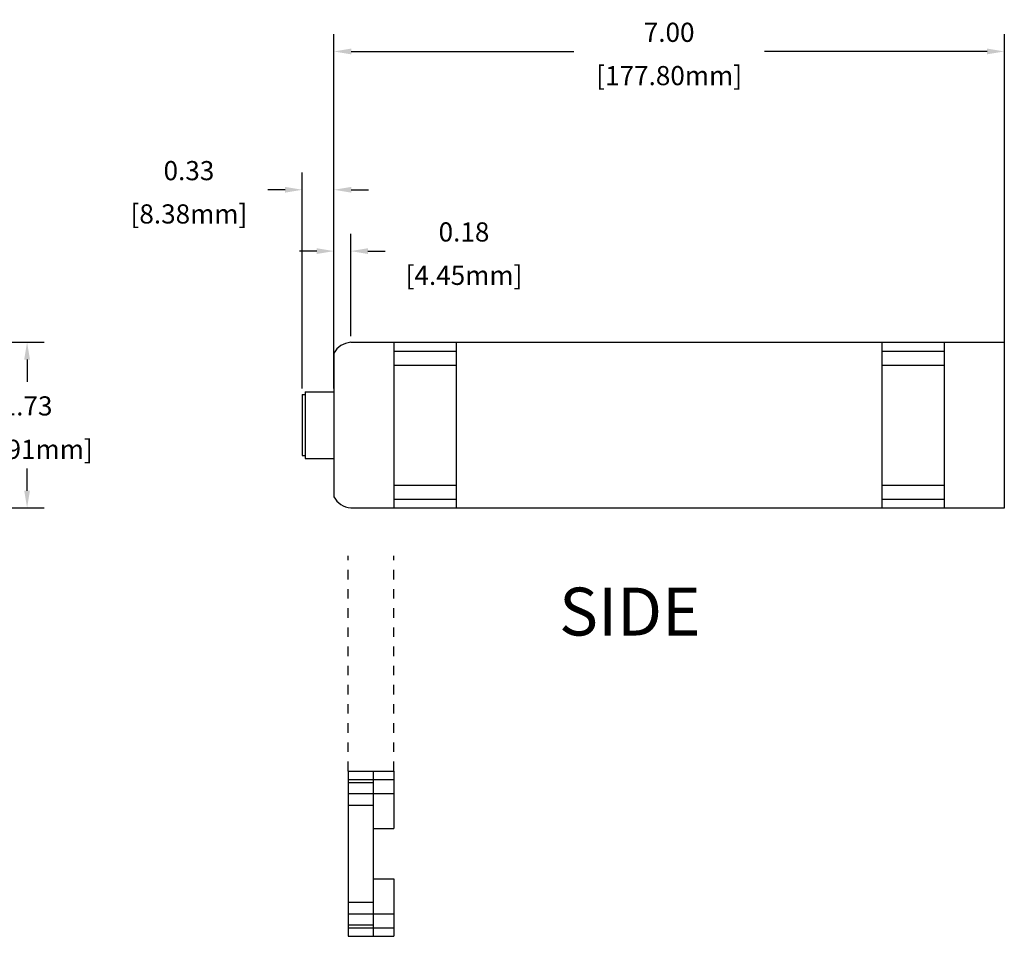
# Model space of a CAD drawing. Units: inches. Extents: x -2 to 28.2, y 5.8 to 23.3.
# Drawn here: x 17.9 to 28.2, y 13.7 to 23.3 of the extents above; entities that cross this region are included whole.
import ezdxf

# ---------------------------------------------------------------- set-up
doc = ezdxf.new("R2010")
doc.units = ezdxf.units.IN
doc.header["$MEASUREMENT"] = 0
doc.linetypes.add('HIDDEN', pattern=[0.075, 0.05, -0.025])
doc.layers.add('DRAW', color=7, linetype='Continuous')
doc.layers.add('NOTES', color=7, linetype='Continuous')
doc.styles.add('RDM', font='txt')
doc.styles.get("Standard").update_dxf_attribs({"font": 'simplex.shx'})
doc.dimstyles.get("Standard").update_dxf_attribs({"dimtxt": 0.2, "dimasz": 0.18, "dimexe": 0.18, "dimexo": 0.0625, "dimgap": 0.1, "dimtad": 0, "dimtih": 1, "dimtoh": 1, "dimzin": 0, "dimdsep": 46, "dimtxsty": 'Standard', "dimcen": 0.09, "dimadec": 0, "dimazin": 2, "dimtfac": 1, "dimtofl": 0, "dimtmove": 0, "dimatfit": 3, "dimfxl": 1, "dimtolj": 1, "dimtzin": 0, "dimarcsym": 0})

# ---------------------------------------------------------------- blocks, each defined once
blk = doc.blocks.new('*D9')
at = {"layer": 'Defpoints', "color": 0, "transparency": 16777216}
for p in [(16.667, 19.913), (16.667, 18.184), (17.971, 18.184)]:
    blk.add_point(p, dxfattribs=at)
at = {"layer": 'DRAW', "color": 0, "lineweight": -2, "transparency": 16777216}
for p, q in [((16.729, 19.913), (18.151, 19.913)), ((17.971, 19.733), (17.971, 19.501)), ((17.971, 18.364), (17.971, 18.596)), ((16.729, 18.184), (18.151, 18.184))]:
    blk.add_line(p, q, dxfattribs=at)
at = {"layer": 'DRAW', "color": 0, "transparency": 16777216}
for points in [[(17.941, 19.733), (18.001, 19.733), (17.971, 19.913)], [(17.941, 18.364), (18.001, 18.364), (17.971, 18.184)]]:
    blk.add_solid(points, dxfattribs=at)
at = {"layer": 'DRAW', "color": 0, "transparency": 16777216, "char_height": 0.2, "attachment_point": 5}
for s, insert in [('\\A1;1.73', (17.971, 19.249)), ('\\A1;[43.91mm]', (17.971, 18.796))]:
    blk.add_mtext(s, dxfattribs=dict(at, insert=insert))
blk = doc.blocks.new('*D10')
at = {"layer": 'Defpoints', "color": 0, "transparency": 16777216}
for p in [(28.175, 22.949), (21.175, 19.8), (28.175, 19.8)]:
    blk.add_point(p, dxfattribs=at)
at = {"layer": 'DRAW', "color": 0, "lineweight": -2, "transparency": 16777216}
for p, q in [((21.175, 19.862), (21.175, 23.129)), ((28.175, 19.862), (28.175, 23.129)), ((21.355, 22.949), (23.679, 22.949)), ((27.995, 22.949), (25.67, 22.949))]:
    blk.add_line(p, q, dxfattribs=at)
at = {"layer": 'DRAW', "color": 0, "transparency": 16777216}
for points in [[(21.355, 22.979), (21.355, 22.919), (21.175, 22.949)], [(27.995, 22.979), (27.995, 22.919), (28.175, 22.949)]]:
    blk.add_solid(points, dxfattribs=at)
at = {"layer": 'DRAW', "color": 0, "transparency": 16777216, "char_height": 0.2, "attachment_point": 5}
for s, insert in [('\\A1;7.00', (24.675, 23.149)), ('\\A1;[177.80mm]', (24.675, 22.697))]:
    blk.add_mtext(s, dxfattribs=dict(at, insert=insert))
blk = doc.blocks.new('*D11')
at = {"layer": 'Defpoints', "color": 0, "transparency": 16777216}
for p in [(21.35, 20.865), (21.35, 19.913), (21.175, 19.8)]:
    blk.add_point(p, dxfattribs=at)
at = {"layer": 'DRAW', "color": 0, "lineweight": -2, "transparency": 16777216}
for p, q in [((21.175, 19.862), (21.175, 21.045)), ((21.35, 19.976), (21.35, 21.045)), ((20.995, 20.865), (20.815, 20.865)), ((21.53, 20.865), (21.71, 20.865))]:
    blk.add_line(p, q, dxfattribs=at)
at = {"layer": 'DRAW', "color": 0, "transparency": 16777216}
for points in [[(20.995, 20.895), (20.995, 20.835), (21.175, 20.865)], [(21.53, 20.895), (21.53, 20.835), (21.35, 20.865)]]:
    blk.add_solid(points, dxfattribs=at)
at = {"layer": 'DRAW', "color": 0, "transparency": 16777216, "char_height": 0.2, "attachment_point": 5}
for s, insert in [('\\A1;0.18', (22.533, 21.065)), ('\\A1;[4.45mm]', (22.533, 20.612))]:
    blk.add_mtext(s, dxfattribs=dict(at, insert=insert))
blk = doc.blocks.new('*D12')
at = {"layer": 'Defpoints', "color": 0, "transparency": 16777216}
for p in [(21.175, 21.505), (20.845, 19.367), (21.175, 19.367)]:
    blk.add_point(p, dxfattribs=at)
at = {"layer": 'DRAW', "color": 0, "lineweight": -2, "transparency": 16777216}
for p, q in [((20.845, 19.43), (20.845, 21.685)), ((21.175, 19.43), (21.175, 21.685)), ((20.665, 21.505), (20.485, 21.505)), ((21.355, 21.505), (21.535, 21.505))]:
    blk.add_line(p, q, dxfattribs=at)
at = {"layer": 'DRAW', "color": 0, "transparency": 16777216}
for points in [[(20.665, 21.535), (20.665, 21.475), (20.845, 21.505)], [(21.355, 21.535), (21.355, 21.475), (21.175, 21.505)]]:
    blk.add_solid(points, dxfattribs=at)
at = {"layer": 'DRAW', "color": 0, "transparency": 16777216, "char_height": 0.2, "attachment_point": 5}
for s, insert in [('\\A1;0.33', (19.661, 21.705)), ('\\A1;[8.38mm]', (19.661, 21.253))]:
    blk.add_mtext(s, dxfattribs=dict(at, insert=insert))

msp = doc.modelspace()

# ---------------------------------------------------------------- linework, layer by layer
at = {"layer": 'DRAW'}
for p, q in [((21.35, 19.913), (28.175, 19.913)), ((21.8, 19.913), (21.8, 18.184)), ((22.45, 19.913), (22.45, 18.184)), ((26.9, 18.184), (26.9, 19.913)), ((27.55, 18.184), (27.55, 19.913)), ((28.175, 18.184), (28.175, 19.913)), ((21.175, 19.8), (21.175, 18.298)), ((21.8, 19.822), (22.45, 19.822)), ((26.9, 19.822), (27.55, 19.822)), ((21.8, 19.676), (22.45, 19.676)), ((26.9, 19.676), (27.55, 19.676)), ((20.845, 19.367), (20.845, 18.73)), ((20.845, 19.367), (20.875, 19.367)), ((20.875, 19.397), (20.875, 18.7)), ((20.875, 19.397), (21.175, 19.397)), ((20.845, 18.73), (20.875, 18.73)), ((20.875, 18.7), (21.175, 18.7)), ((21.8, 18.422), (22.45, 18.422)), ((26.9, 18.422), (27.55, 18.422)), ((21.8, 18.275), (22.45, 18.275)), ((26.9, 18.275), (27.55, 18.275)), ((21.35, 18.184), (28.175, 18.184)), ((21.325, 15.437), (21.325, 13.712)), ((21.325, 15.437), (21.8, 15.437)), ((21.585, 15.437), (21.585, 13.712)), ((21.8, 15.437), (21.8, 14.837)), ((21.585, 14.837), (21.8, 14.837)), ((21.585, 14.312), (21.8, 14.312)), ((21.8, 14.312), (21.8, 13.712)), ((21.325, 13.712), (21.8, 13.712))]:
    msp.add_line(p, q, dxfattribs=at)
at = {"layer": 'DRAW', "linetype": 'HIDDEN'}
for p, q in [((21.325, 15.437), (21.325, 17.684)), ((21.8, 15.437), (21.8, 17.684))]:
    msp.add_line(p, q, dxfattribs=at)
at = {"layer": 'DRAW', "ltscale": 0.5}
for p, q in [((21.325, 15.348), (21.8, 15.348)), ((21.325, 15.317), (21.585, 15.317)), ((21.325, 15.202), (21.8, 15.202)), ((21.325, 15.08), (21.585, 15.08)), ((21.325, 14.069), (21.585, 14.069)), ((21.325, 13.948), (21.8, 13.948)), ((21.325, 13.833), (21.585, 13.833)), ((21.325, 13.801), (21.8, 13.801))]:
    msp.add_line(p, q, dxfattribs=at)
at = {"layer": 'DRAW'}
for centre, start, end in [((21.369, 19.692), 94.9413, 150.9824), ((21.369, 18.406), 209.0176, 265.0587)]:
    msp.add_arc(centre, 0.222, start, end, dxfattribs=at)

# ---------------------------------------------------------------- texts
at = {"layer": 'NOTES', "style": 'RDM'}
msp.add_text('SIDE', height=0.5, dxfattribs=at).set_placement((23.526, 16.852))

# ---------------------------------------------------------------- dimensions: what is measured, and where the dimension line sits
at = {"layer": 'DRAW'}
for base, p1, p2, picture, middle in [((28.175, 22.949), (21.175, 19.8), (28.175, 19.8), '*D10', (24.675, 22.949)), ((21.175, 21.505), (20.845, 19.367), (21.175, 19.367), '*D12', (19.661, 21.505)), ((21.349626382, 20.864516544), (21.174626382, 19.799616962), (21.349626382, 19.913097686), '*D11', (22.533435906, 20.864516544))]:
    dim = msp.add_linear_dim(base=base, p1=p1, p2=p2, dimstyle='Standard', override={"dimpost": '\\X'}, dxfattribs=at)
    dim.commit()
    dim.dimension.update_dxf_attribs({"geometry": picture, "text_midpoint": middle, "dimtype": 160})
dim = msp.add_linear_dim(base=(17.971, 18.184), p1=(16.667, 19.913), p2=(16.667, 18.184), angle=90, dimstyle='Standard', override={"dimpost": '\\X'}, dxfattribs=at)
dim.commit()
dim.dimension.update_dxf_attribs({"geometry": '*D9', "text_midpoint": (17.971, 19.049)})

doc.saveas('drawing.dxf')
